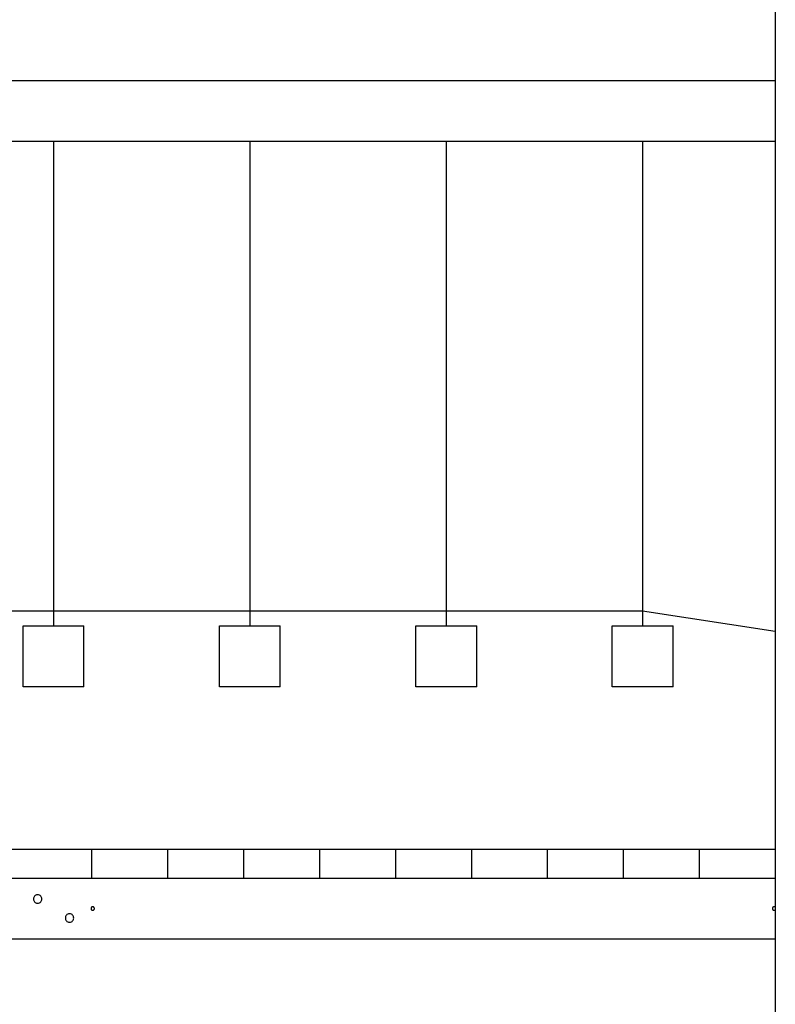
# Model space of a CAD drawing. Extents: x -59 to 59, y -22 to 22.
# Drawn here: x 9 to 19, y -6 to 7 of the extents above; entities that cross this region are included whole.
import ezdxf

# ---------------------------------------------------------------- set-up
doc = ezdxf.new("R2010")
doc.units = 0
doc.layers.get('0').update_dxf_attribs({"linetype": 'CONTINUOUS'})

msp = doc.modelspace()

# ---------------------------------------------------------------- linework, layer by layer
at = {"color": 0}
for points in [[(18.9084, 16.8137), (18.9084, -14.3486)], [(-0.0916, 6.5714), (18.9084, 6.5714)], [(-0.0916, 5.7714), (18.9084, 5.7714)], [(9.4084, 5.7714), (9.4084, -0.6086)], [(11.9934, 5.7714), (11.9934, -0.6086)], [(14.5784, 5.7714), (14.5784, -0.6086)], [(17.1634, 5.7714), (17.1634, -0.6086)], [(1.6535, -0.4086), (17.1634, -0.4086)], [(17.1634, -0.4086), (18.9084, -0.6756)], [(9.0084, -1.4086), (9.0084, -0.6086)], [(9.0084, -0.6086), (9.8084, -0.6086)], [(9.8084, -1.4086), (9.8084, -0.6086)], [(11.5934, -1.4086), (11.5934, -0.6086)], [(11.5934, -0.6086), (12.3934, -0.6086)], [(12.3934, -1.4086), (12.3934, -0.6086)], [(14.1784, -1.4086), (14.1784, -0.6086)], [(14.1784, -0.6086), (14.9784, -0.6086)], [(14.9784, -1.4086), (14.9784, -0.6086)], [(16.7634, -1.4086), (16.7634, -0.6086)], [(16.7634, -0.6086), (17.5634, -0.6086)], [(17.5634, -1.4086), (17.5634, -0.6086)], [(9.8084, -1.4086), (9.0084, -1.4086)], [(12.3934, -1.4086), (11.5934, -1.4086)], [(14.9784, -1.4086), (14.1784, -1.4086)], [(17.5634, -1.4086), (16.7634, -1.4086)], [(-0.0916, -3.5486), (18.9084, -3.5486)], [(9.9084, -3.5486), (9.9084, -3.9286)], [(10.9084, -3.5486), (10.9084, -3.9286)], [(11.9084, -3.5486), (11.9084, -3.9286)], [(12.9084, -3.5486), (12.9084, -3.9286)], [(13.9084, -3.5486), (13.9084, -3.9286)], [(14.9084, -3.5486), (14.9084, -3.9286)], [(15.9084, -3.5486), (15.9084, -3.9286)], [(16.9084, -3.5486), (16.9084, -3.9286)], [(17.9084, -3.5486), (17.9084, -3.9286)], [(-0.0916, -3.9286), (18.9084, -3.9286)], [(9.1984, -4.1486), (9.1984, -4.1486), (9.1853, -4.1497), (9.1742, -4.1532), (9.1646, -4.1586), (9.157, -4.1657), (9.1509, -4.1739), (9.1467, -4.1832), (9.1441, -4.193), (9.1434, -4.2034), (9.1441, -4.2135), (9.1467, -4.2234), (9.1509, -4.2327), (9.157, -4.2411), (9.1646, -4.2481), (9.1742, -4.2536), (9.1853, -4.2571), (9.1984, -4.2584), (9.1984, -4.2584), (9.2112, -4.2571), (9.2223, -4.2536), (9.2317, -4.2481), (9.2395, -4.2411), (9.2455, -4.2327), (9.2498, -4.2234), (9.2524, -4.2135), (9.2533, -4.2034), (9.2524, -4.193), (9.2498, -4.1832), (9.2455, -4.1739), (9.2395, -4.1657), (9.2317, -4.1586), (9.2223, -4.1532), (9.2112, -4.1497), (9.1984, -4.1487), (9.1984, -4.1487), (9.1984, -4.1486), (9.1984, -4.1486), (9.1984, -4.1486), (9.1984, -4.1486), (9.1984, -4.1486), (9.1984, -4.1486), (9.1984, -4.1486), (9.1984, -4.1486), (9.1984, -4.1486), (9.1984, -4.1486), (9.1984, -4.1486), (9.1984, -4.1486), (9.1984, -4.1486), (9.1984, -4.1486), (9.1984, -4.1486), (9.1984, -4.1486)], [(9.6184, -4.3986), (9.6184, -4.3986), (9.6053, -4.3997), (9.5942, -4.4032), (9.5846, -4.4086), (9.577, -4.4157), (9.5709, -4.4239), (9.5667, -4.4332), (9.5641, -4.443), (9.5634, -4.4534), (9.5641, -4.4635), (9.5667, -4.4734), (9.5709, -4.4827), (9.577, -4.4911), (9.5846, -4.4981), (9.5942, -4.5036), (9.6053, -4.5071), (9.6184, -4.5084), (9.6184, -4.5084), (9.6312, -4.5071), (9.6423, -4.5036), (9.6517, -4.4981), (9.6595, -4.4911), (9.6655, -4.4827), (9.6698, -4.4734), (9.6724, -4.4635), (9.6733, -4.4534), (9.6724, -4.443), (9.6698, -4.4332), (9.6655, -4.4239), (9.6595, -4.4157), (9.6517, -4.4086), (9.6423, -4.4032), (9.6312, -4.3997), (9.6184, -4.3987), (9.6184, -4.3987), (9.6184, -4.3986), (9.6184, -4.3986), (9.6184, -4.3986), (9.6184, -4.3986), (9.6184, -4.3986), (9.6184, -4.3986), (9.6184, -4.3986), (9.6184, -4.3986), (9.6184, -4.3986), (9.6184, -4.3986), (9.6184, -4.3986), (9.6184, -4.3986), (9.6184, -4.3986), (9.6184, -4.3986), (9.6184, -4.3986), (9.6184, -4.3986)], [(9.9234, -4.3062), (9.9234, -4.3062), (9.918, -4.3066), (9.9135, -4.3081), (9.9096, -4.3102), (9.9065, -4.3132), (9.904, -4.3165), (9.9022, -4.3203), (9.9012, -4.3244), (9.9009, -4.3286), (9.9012, -4.3327), (9.9022, -4.3368), (9.9039, -4.3405), (9.9064, -4.344), (9.9095, -4.3467), (9.9134, -4.349), (9.918, -4.3504), (9.9234, -4.351), (9.9234, -4.351), (9.9285, -4.3504), (9.9331, -4.349), (9.9368, -4.3467), (9.9401, -4.344), (9.9424, -4.3405), (9.9442, -4.3368), (9.9452, -4.3327), (9.9457, -4.3286), (9.9452, -4.3244), (9.9442, -4.3203), (9.9424, -4.3165), (9.9401, -4.3132), (9.9368, -4.3102), (9.9331, -4.3081), (9.9285, -4.3066), (9.9234, -4.3062), (9.9234, -4.3062), (9.9234, -4.3062), (9.9234, -4.3062), (9.9234, -4.3062), (9.9234, -4.3062), (9.9234, -4.3062), (9.9234, -4.3062), (9.9234, -4.3062), (9.9234, -4.3062), (9.9234, -4.3062), (9.9234, -4.3062), (9.9234, -4.3062), (9.9234, -4.3062), (9.9234, -4.3062), (9.9234, -4.3062), (9.9234, -4.3062), (9.9234, -4.3062)], [(18.8934, -4.3062), (18.8934, -4.3062), (18.891, -4.3062), (18.8888, -4.3066), (18.8866, -4.3071), (18.8846, -4.3079), (18.8825, -4.3087), (18.8807, -4.3099), (18.879, -4.3112), (18.8775, -4.3127), (18.876, -4.3142), (18.8747, -4.3159), (18.8735, -4.3177), (18.8727, -4.3198), (18.8719, -4.3218), (18.8714, -4.324), (18.871, -4.3262), (18.871, -4.3286), (18.871, -4.3286), (18.871, -4.3307), (18.8714, -4.333), (18.8719, -4.3351), (18.8727, -4.3373), (18.8735, -4.3391), (18.8747, -4.3411), (18.876, -4.3427), (18.8775, -4.3444), (18.879, -4.3457), (18.8807, -4.347), (18.8825, -4.348), (18.8846, -4.3491), (18.8866, -4.3498), (18.8888, -4.3504), (18.891, -4.3508), (18.8934, -4.351), (18.8934, -4.351), (18.8943, -4.3508), (18.8955, -4.3508), (18.8967, -4.3505), (18.8979, -4.3504), (18.8989, -4.35), (18.9001, -4.3497), (18.9012, -4.3493), (18.9024, -4.349), (18.9033, -4.3484), (18.9043, -4.3479), (18.9052, -4.3473), (18.9063, -4.3467), (18.9072, -4.3459), (18.9081, -4.3453), (18.909, -4.3444), (18.9099, -4.3438)], [(18.8934, -4.3062), (18.8934, -4.3062), (18.891, -4.3062), (18.8888, -4.3066), (18.8866, -4.3071), (18.8846, -4.3079), (18.8825, -4.3087), (18.8807, -4.3099), (18.879, -4.3112), (18.8775, -4.3127), (18.876, -4.3142), (18.8747, -4.3159), (18.8735, -4.3177), (18.8727, -4.3198), (18.8719, -4.3218), (18.8714, -4.324), (18.871, -4.3262), (18.871, -4.3286), (18.871, -4.3286), (18.871, -4.3307), (18.8714, -4.333), (18.8719, -4.3351), (18.8727, -4.3373), (18.8735, -4.3391), (18.8747, -4.3411), (18.876, -4.3427), (18.8775, -4.3444), (18.879, -4.3457), (18.8807, -4.347), (18.8825, -4.348), (18.8846, -4.3491), (18.8866, -4.3498), (18.8888, -4.3504), (18.891, -4.3508), (18.8934, -4.351), (18.8934, -4.351), (18.8943, -4.3508), (18.8955, -4.3508), (18.8967, -4.3505), (18.8979, -4.3504), (18.8989, -4.35), (18.9001, -4.3497), (18.9012, -4.3493), (18.9024, -4.349), (18.9033, -4.3484), (18.9043, -4.3479), (18.9052, -4.3473), (18.9063, -4.3467), (18.9072, -4.3459), (18.9081, -4.3453), (18.909, -4.3444), (18.9099, -4.3438)], [(18.9084, -4.3118), (18.9084, -4.3118), (18.9075, -4.3111), (18.9067, -4.3105), (18.9058, -4.3099), (18.9051, -4.3094), (18.9041, -4.3088), (18.9032, -4.3084), (18.9023, -4.3079), (18.9014, -4.3076), (18.9002, -4.3072), (18.8993, -4.3069), (18.8982, -4.3066), (18.8973, -4.3065), (18.8961, -4.3062), (18.8952, -4.3062), (18.8943, -4.3062), (18.8934, -4.3062), (18.8934, -4.3062), (18.8934, -4.3062), (18.8934, -4.3062), (18.8934, -4.3062), (18.8934, -4.3062), (18.8934, -4.3062), (18.8934, -4.3062), (18.8934, -4.3062), (18.8934, -4.3062), (18.8934, -4.3062), (18.8934, -4.3062), (18.8934, -4.3062), (18.8934, -4.3062), (18.8934, -4.3062), (18.8934, -4.3062), (18.8934, -4.3062), (18.8934, -4.3062)], [(18.9084, -4.3118), (18.9084, -4.3118), (18.9075, -4.3111), (18.9067, -4.3105), (18.9058, -4.3099), (18.9051, -4.3094), (18.9041, -4.3088), (18.9032, -4.3084), (18.9023, -4.3079), (18.9014, -4.3076), (18.9002, -4.3072), (18.8993, -4.3069), (18.8982, -4.3066), (18.8973, -4.3065), (18.8961, -4.3062), (18.8952, -4.3062), (18.8943, -4.3062), (18.8934, -4.3062), (18.8934, -4.3062), (18.8934, -4.3062), (18.8934, -4.3062), (18.8934, -4.3062), (18.8934, -4.3062), (18.8934, -4.3062), (18.8934, -4.3062), (18.8934, -4.3062), (18.8934, -4.3062), (18.8934, -4.3062), (18.8934, -4.3062), (18.8934, -4.3062), (18.8934, -4.3062), (18.8934, -4.3062), (18.8934, -4.3062), (18.8934, -4.3062), (18.8934, -4.3062)], [(-0.0916, -4.7286), (18.9084, -4.7286)]]:
    msp.add_lwpolyline(points, dxfattribs=at)

doc.saveas('drawing.dxf')
